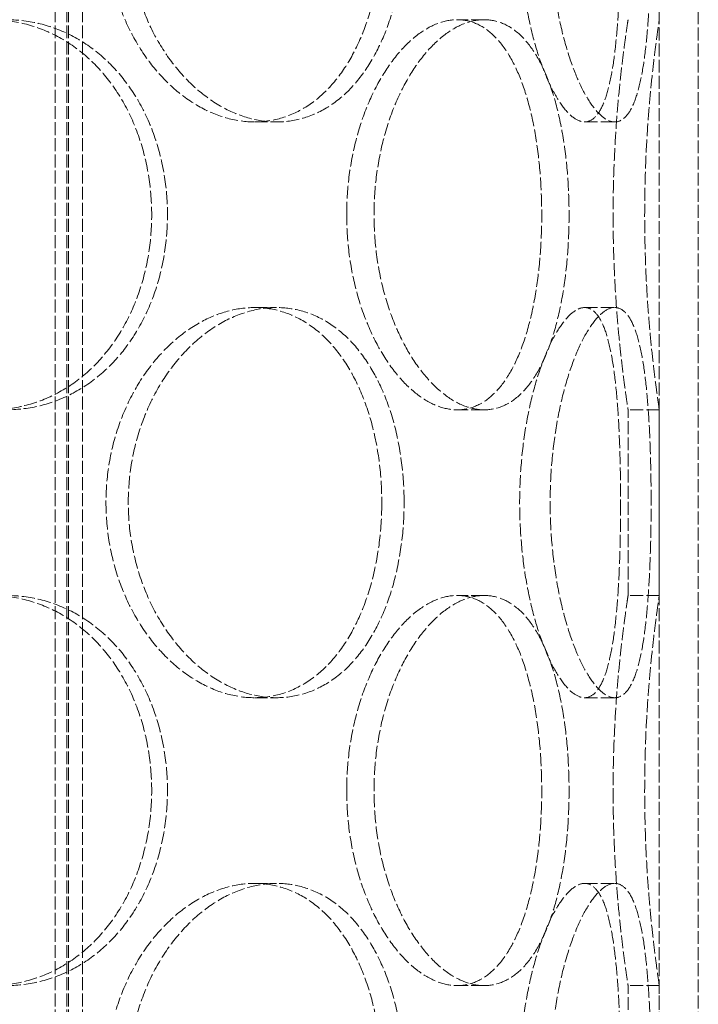
# Model space of a CAD drawing. Units: millimetres. Extents: x -20 to 6921, y -26076 to 3215.
# Drawn here: x 1460 to 1547, y -23254 to -23127 of the extents above; entities that cross this region are included whole.
import ezdxf

# ---------------------------------------------------------------- set-up
doc = ezdxf.new("R2010")
doc.units = ezdxf.units.MM
doc.header["$LTSCALE"] = 10
doc.linetypes.add('DASHED', pattern=[0.2068, 0.1655, -0.0413])
doc.layers.add('Hidden (ISO)', color=1, linetype='DASHED', lineweight=18, true_color=0xff0000)

msp = doc.modelspace()

# ---------------------------------------------------------------- linework, layer by layer
at = {"layer": 'Hidden (ISO)'}
for p, q in [((1542.215, -23566.379), (1542.215, -22966.379)), ((1547.215, -23566.379), (1547.215, -22966.379)), ((1464.775, -23574.379), (1464.775, -22986.379)), ((1466.275, -23574.379), (1466.275, -22986.379)), ((1466.475, -23574.379), (1466.475, -22986.379)), ((1468.275, -23574.379), (1468.275, -22986.379)), ((1519.774, -23127.379), (1516.31, -23127.379)), ((1490.327, -23140.479), (1493.155, -23140.479)), ((1532.644, -23140.479), (1536.507, -23140.479)), ((1490.327, -23164.279), (1493.155, -23164.279)), ((1532.644, -23164.279), (1536.507, -23164.279)), ((1519.774, -23177.379), (1516.31, -23177.379)), ((1542.215, -23177.379), (1538.215, -23177.379)), ((1538.215, -23201.179), (1538.215, -23177.379)), ((1542.215, -23201.179), (1542.215, -23177.379)), ((1519.774, -23201.179), (1516.31, -23201.179)), ((1542.215, -23201.179), (1538.215, -23201.179)), ((1490.327, -23214.279), (1493.155, -23214.279)), ((1532.644, -23214.279), (1536.507, -23214.279)), ((1490.327, -23238.079), (1493.155, -23238.079)), ((1532.644, -23238.079), (1536.507, -23238.079)), ((1519.774, -23251.179), (1516.31, -23251.179)), ((1542.215, -23251.179), (1538.215, -23251.179)), ((1538.215, -23274.979), (1538.215, -23251.179)), ((1542.215, -23274.979), (1542.215, -23251.179))]:
    msp.add_line(p, q, dxfattribs=at)
for points, knots in [([(1506.645, -23115.479), (1506.645, -23113.907), (1506.555, -23112.282), (1506.175, -23109.051), (1505.885, -23107.445), (1505.111, -23104.366), (1504.626, -23102.89), (1503.495, -23100.162), (1502.848, -23098.91), (1501.45, -23096.693), (1500.653, -23095.653), (1498.889, -23093.818), (1497.923, -23093.023), (1495.873, -23091.747), (1494.789, -23091.264), (1492.571, -23090.63), (1491.438, -23090.479), (1489.215, -23090.479), (1488.049, -23090.63), (1485.697, -23091.264), (1484.511, -23091.747), (1482.206, -23093.023), (1481.086, -23093.818), (1478.992, -23095.653), (1478.018, -23096.693), (1476.28, -23098.91), (1475.456, -23100.162), (1473.992, -23102.89), (1473.353, -23104.366), (1472.322, -23107.445), (1471.929, -23109.051), (1471.413, -23112.282), (1471.29, -23113.907), (1471.29, -23117.051), (1471.413, -23118.676), (1471.929, -23121.908), (1472.322, -23123.514), (1473.353, -23126.593), (1473.992, -23128.068), (1475.456, -23130.796), (1476.28, -23132.048), (1478.018, -23134.265), (1478.992, -23135.306), (1481.086, -23137.141), (1482.206, -23137.935), (1484.511, -23139.212), (1485.697, -23139.695), (1488.049, -23140.328), (1489.215, -23140.479), (1491.438, -23140.479), (1492.571, -23140.328), (1494.789, -23139.695), (1495.873, -23139.212), (1497.923, -23137.935), (1498.889, -23137.141), (1500.653, -23135.306), (1501.45, -23134.265), (1502.848, -23132.048), (1503.495, -23130.796), (1504.626, -23128.068), (1505.111, -23126.593), (1505.885, -23123.514), (1506.175, -23121.908), (1506.555, -23118.676), (1506.645, -23117.051), (1506.645, -23115.479)], [0, 0, 0, 0, 0.4716585, 0.4716585, 0.9433169, 0.9433169, 1.4149754, 1.4149754, 1.8866339, 1.8866339, 2.3582835, 2.3582835, 2.829933, 2.829933, 3.3015826, 3.3015826, 3.7732322, 3.7732322, 4.2448818, 4.2448818, 4.7165314, 4.7165314, 5.188181, 5.188181, 5.6598305, 5.6598305, 6.131489, 6.131489, 6.6031475, 6.6031475, 7.074806, 7.074806, 7.5464644, 7.5464644, 8.0181229, 8.0181229, 8.4897814, 8.4897814, 8.9614398, 8.9614398, 9.4330983, 9.4330983, 9.9047479, 9.9047479, 10.3763975, 10.3763975, 10.848047, 10.848047, 11.3196966, 11.3196966, 11.7913462, 11.7913462, 12.2629958, 12.2629958, 12.7346454, 12.7346454, 13.206295, 13.206295, 13.6779534, 13.6779534, 14.1496119, 14.1496119, 14.6212704, 14.6212704, 15.0929288, 15.0929288, 15.0929288, 15.0929288]), ([(1509.506, -23115.479), (1509.506, -23117.051), (1509.416, -23118.676), (1509.034, -23121.907), (1508.743, -23123.513), (1507.966, -23126.592), (1507.479, -23128.068), (1506.344, -23130.796), (1505.694, -23132.048), (1504.293, -23134.265), (1503.493, -23135.306), (1501.726, -23137.141), (1500.757, -23137.935), (1498.705, -23139.212), (1497.619, -23139.695), (1495.4, -23140.329), (1494.267, -23140.479), (1492.044, -23140.479), (1490.878, -23140.329), (1488.528, -23139.695), (1487.343, -23139.212), (1485.041, -23137.935), (1483.923, -23137.141), (1481.832, -23135.306), (1480.861, -23134.265), (1479.127, -23132.048), (1478.305, -23130.796), (1476.845, -23128.068), (1476.208, -23126.592), (1475.18, -23123.513), (1474.788, -23121.907), (1474.274, -23118.676), (1474.151, -23117.051), (1474.151, -23113.907), (1474.274, -23112.282), (1474.788, -23109.051), (1475.18, -23107.445), (1476.208, -23104.366), (1476.845, -23102.891), (1478.305, -23100.162), (1479.127, -23098.91), (1480.861, -23096.693), (1481.832, -23095.652), (1483.923, -23093.817), (1485.041, -23093.023), (1487.343, -23091.747), (1488.528, -23091.264), (1490.878, -23090.63), (1492.044, -23090.479), (1494.267, -23090.479), (1495.4, -23090.63), (1497.619, -23091.264), (1498.705, -23091.747), (1500.757, -23093.023), (1501.726, -23093.817), (1503.493, -23095.652), (1504.293, -23096.693), (1505.694, -23098.91), (1506.344, -23100.162), (1507.479, -23102.891), (1507.966, -23104.366), (1508.743, -23107.445), (1509.034, -23109.051), (1509.416, -23112.282), (1509.506, -23113.907), (1509.506, -23115.479)], [0, 0, 0, 0, 0.4716201, 0.4716201, 0.9432402, 0.9432402, 1.4148603, 1.4148603, 1.8864804, 1.8864804, 2.3580924, 2.3580924, 2.8297045, 2.8297045, 3.3013165, 3.3013165, 3.7729286, 3.7729286, 4.2445406, 4.2445406, 4.7161526, 4.7161526, 5.1877647, 5.1877647, 5.6593767, 5.6593767, 6.1309968, 6.1309968, 6.6026169, 6.6026169, 7.074237, 7.074237, 7.5458571, 7.5458571, 8.0174772, 8.0174772, 8.4890973, 8.4890973, 8.9607174, 8.9607174, 9.4323375, 9.4323375, 9.9039495, 9.9039495, 10.3755616, 10.3755616, 10.8471736, 10.8471736, 11.3187857, 11.3187857, 11.7903977, 11.7903977, 12.2620097, 12.2620097, 12.7336218, 12.7336218, 13.2052338, 13.2052338, 13.6768539, 13.6768539, 14.148474, 14.148474, 14.6200941, 14.6200941, 15.0917142, 15.0917142, 15.0917142, 15.0917142]), ([(1537.257, -23115.479), (1537.257, -23113.907), (1537.241, -23112.282), (1537.17, -23109.051), (1537.115, -23107.445), (1536.96, -23104.366), (1536.86, -23102.89), (1536.612, -23100.162), (1536.464, -23098.91), (1536.123, -23096.693), (1535.919, -23095.653), (1535.439, -23093.818), (1535.162, -23093.023), (1534.539, -23091.747), (1534.193, -23091.264), (1533.449, -23090.63), (1533.051, -23090.479), (1532.237, -23090.479), (1531.794, -23090.63), (1530.865, -23091.264), (1530.38, -23091.747), (1529.409, -23093.023), (1528.922, -23093.818), (1527.99, -23095.653), (1527.546, -23096.693), (1526.739, -23098.91), (1526.349, -23100.162), (1525.648, -23102.89), (1525.336, -23104.366), (1524.83, -23107.445), (1524.635, -23109.051), (1524.378, -23112.282), (1524.316, -23113.907), (1524.316, -23117.051), (1524.378, -23118.676), (1524.635, -23121.908), (1524.83, -23123.514), (1525.336, -23126.593), (1525.648, -23128.068), (1526.349, -23130.796), (1526.739, -23132.048), (1527.546, -23134.265), (1527.99, -23135.306), (1528.922, -23137.141), (1529.409, -23137.935), (1530.38, -23139.212), (1530.865, -23139.695), (1531.794, -23140.328), (1532.237, -23140.479), (1533.051, -23140.479), (1533.449, -23140.328), (1534.193, -23139.695), (1534.539, -23139.212), (1535.162, -23137.935), (1535.439, -23137.141), (1535.919, -23135.306), (1536.123, -23134.265), (1536.464, -23132.048), (1536.612, -23130.796), (1536.86, -23128.068), (1536.96, -23126.593), (1537.115, -23123.514), (1537.17, -23121.908), (1537.241, -23118.676), (1537.257, -23117.051), (1537.257, -23115.479)], [0, 0, 0, 0, 0.4716585, 0.4716585, 0.9433169, 0.9433169, 1.4149754, 1.4149754, 1.8866339, 1.8866339, 2.3582835, 2.3582835, 2.829933, 2.829933, 3.3015826, 3.3015826, 3.7732322, 3.7732322, 4.2448818, 4.2448818, 4.7165314, 4.7165314, 5.188181, 5.188181, 5.6598305, 5.6598305, 6.131489, 6.131489, 6.6031475, 6.6031475, 7.074806, 7.074806, 7.5464644, 7.5464644, 8.0181229, 8.0181229, 8.4897814, 8.4897814, 8.9614398, 8.9614398, 9.4330983, 9.4330983, 9.9047479, 9.9047479, 10.3763975, 10.3763975, 10.848047, 10.848047, 11.3196966, 11.3196966, 11.7913462, 11.7913462, 12.2629958, 12.2629958, 12.7346454, 12.7346454, 13.206295, 13.206295, 13.6779534, 13.6779534, 14.1496119, 14.1496119, 14.6212704, 14.6212704, 15.0929288, 15.0929288, 15.0929288, 15.0929288]), ([(1541.166, -23115.479), (1541.166, -23117.051), (1541.149, -23118.676), (1541.075, -23121.907), (1541.019, -23123.513), (1540.86, -23126.592), (1540.758, -23128.068), (1540.504, -23130.796), (1540.352, -23132.048), (1540.006, -23134.265), (1539.799, -23135.306), (1539.313, -23137.141), (1539.034, -23137.935), (1538.407, -23139.212), (1538.059, -23139.695), (1537.313, -23140.329), (1536.914, -23140.479), (1536.1, -23140.479), (1535.658, -23140.329), (1534.732, -23139.695), (1534.249, -23139.212), (1533.281, -23137.935), (1532.797, -23137.141), (1531.871, -23135.306), (1531.429, -23134.265), (1530.628, -23132.048), (1530.241, -23130.796), (1529.545, -23128.068), (1529.236, -23126.592), (1528.734, -23123.513), (1528.54, -23121.907), (1528.286, -23118.676), (1528.225, -23117.051), (1528.225, -23113.907), (1528.286, -23112.282), (1528.54, -23109.051), (1528.734, -23107.445), (1529.236, -23104.366), (1529.545, -23102.891), (1530.241, -23100.162), (1530.628, -23098.91), (1531.429, -23096.693), (1531.871, -23095.652), (1532.797, -23093.817), (1533.281, -23093.023), (1534.249, -23091.747), (1534.732, -23091.264), (1535.658, -23090.63), (1536.1, -23090.479), (1536.914, -23090.479), (1537.313, -23090.63), (1538.059, -23091.264), (1538.407, -23091.747), (1539.034, -23093.023), (1539.313, -23093.817), (1539.799, -23095.652), (1540.006, -23096.693), (1540.352, -23098.91), (1540.504, -23100.162), (1540.758, -23102.891), (1540.86, -23104.366), (1541.019, -23107.445), (1541.075, -23109.051), (1541.149, -23112.282), (1541.166, -23113.907), (1541.166, -23115.479)], [0, 0, 0, 0, 0.4716201, 0.4716201, 0.9432402, 0.9432402, 1.4148603, 1.4148603, 1.8864804, 1.8864804, 2.3580924, 2.3580924, 2.8297045, 2.8297045, 3.3013165, 3.3013165, 3.7729286, 3.7729286, 4.2445406, 4.2445406, 4.7161526, 4.7161526, 5.1877647, 5.1877647, 5.6593767, 5.6593767, 6.1309968, 6.1309968, 6.6026169, 6.6026169, 7.074237, 7.074237, 7.5458571, 7.5458571, 8.0174772, 8.0174772, 8.4890973, 8.4890973, 8.9607174, 8.9607174, 9.4323375, 9.4323375, 9.9039495, 9.9039495, 10.3755616, 10.3755616, 10.8471736, 10.8471736, 11.3187857, 11.3187857, 11.7903977, 11.7903977, 12.2620097, 12.2620097, 12.7336218, 12.7336218, 13.2052338, 13.2052338, 13.6768539, 13.6768539, 14.148474, 14.148474, 14.6200941, 14.6200941, 15.0917142, 15.0917142, 15.0917142, 15.0917142]), ([(1433.853, -23152.379), (1433.853, -23153.951), (1433.995, -23155.576), (1434.592, -23158.808), (1435.047, -23160.414), (1436.243, -23163.493), (1436.986, -23164.968), (1438.692, -23167.696), (1439.656, -23168.948), (1441.696, -23171.165), (1442.843, -23172.206), (1445.323, -23174.041), (1446.655, -23174.835), (1449.412, -23176.112), (1450.838, -23176.595), (1453.684, -23177.228), (1455.103, -23177.379), (1457.826, -23177.379), (1459.222, -23177.228), (1461.973, -23176.595), (1463.328, -23176.112), (1465.904, -23174.835), (1467.127, -23174.041), (1469.373, -23172.206), (1470.395, -23171.165), (1472.194, -23168.948), (1473.033, -23167.696), (1474.505, -23164.968), (1475.138, -23163.493), (1476.152, -23160.414), (1476.534, -23158.808), (1477.035, -23155.576), (1477.154, -23153.951), (1477.154, -23150.807), (1477.035, -23149.182), (1476.534, -23145.951), (1476.152, -23144.345), (1475.138, -23141.266), (1474.505, -23139.79), (1473.033, -23137.062), (1472.194, -23135.81), (1470.395, -23133.593), (1469.373, -23132.553), (1467.127, -23130.718), (1465.904, -23129.923), (1463.328, -23128.647), (1461.973, -23128.164), (1459.222, -23127.53), (1457.826, -23127.379), (1455.103, -23127.379), (1453.684, -23127.53), (1450.838, -23128.164), (1449.412, -23128.647), (1446.655, -23129.923), (1445.323, -23130.718), (1442.843, -23132.553), (1441.696, -23133.593), (1439.656, -23135.81), (1438.692, -23137.062), (1436.986, -23139.79), (1436.243, -23141.266), (1435.047, -23144.345), (1434.592, -23145.951), (1433.995, -23149.182), (1433.853, -23150.807), (1433.853, -23152.379)], [0, 0, 0, 0, 0.4716585, 0.4716585, 0.9433169, 0.9433169, 1.4149754, 1.4149754, 1.8866339, 1.8866339, 2.3582835, 2.3582835, 2.829933, 2.829933, 3.3015826, 3.3015826, 3.7732322, 3.7732322, 4.2448818, 4.2448818, 4.7165314, 4.7165314, 5.188181, 5.188181, 5.6598305, 5.6598305, 6.131489, 6.131489, 6.6031475, 6.6031475, 7.074806, 7.074806, 7.5464644, 7.5464644, 8.0181229, 8.0181229, 8.4897814, 8.4897814, 8.9614398, 8.9614398, 9.4330983, 9.4330983, 9.9047479, 9.9047479, 10.3763975, 10.3763975, 10.848047, 10.848047, 11.3196966, 11.3196966, 11.7913462, 11.7913462, 12.2629958, 12.2629958, 12.7346454, 12.7346454, 13.206295, 13.206295, 13.6779534, 13.6779534, 14.1496119, 14.1496119, 14.6212704, 14.6212704, 15.0929288, 15.0929288, 15.0929288, 15.0929288]), ([(1458.465, -23127.379), (1459.826, -23127.379), (1461.222, -23127.53), (1463.974, -23128.164), (1465.33, -23128.647), (1467.908, -23129.923), (1469.133, -23130.717), (1471.381, -23132.552), (1472.405, -23133.593), (1474.208, -23135.81), (1475.048, -23137.062), (1476.522, -23139.791), (1477.157, -23141.266), (1478.173, -23144.345), (1478.556, -23145.951), (1479.058, -23149.182), (1479.177, -23150.807), (1479.177, -23153.951), (1479.058, -23155.576), (1478.556, -23158.807), (1478.173, -23160.413), (1477.157, -23163.492), (1476.522, -23164.968), (1475.048, -23167.696), (1474.208, -23168.948), (1472.405, -23171.165), (1471.381, -23172.206), (1469.133, -23174.041), (1467.908, -23174.835), (1465.33, -23176.112), (1463.974, -23176.595), (1461.222, -23177.229), (1459.826, -23177.379), (1458.465, -23177.379)], [3.7729286, 3.7729286, 3.7729286, 3.7729286, 4.2445406, 4.2445406, 4.7161526, 4.7161526, 5.1877647, 5.1877647, 5.6593767, 5.6593767, 6.1309968, 6.1309968, 6.6026169, 6.6026169, 7.074237, 7.074237, 7.5458571, 7.5458571, 8.0174772, 8.0174772, 8.4890973, 8.4890973, 8.9607174, 8.9607174, 9.4323375, 9.4323375, 9.9039495, 9.9039495, 10.3755616, 10.3755616, 10.8471736, 10.8471736, 11.3187857, 11.3187857, 11.3187857, 11.3187857]), ([(1502.145, -23152.379), (1502.145, -23153.951), (1502.241, -23155.576), (1502.641, -23158.808), (1502.945, -23160.414), (1503.741, -23163.493), (1504.233, -23164.968), (1505.354, -23167.696), (1505.982, -23168.948), (1507.3, -23171.165), (1508.034, -23172.206), (1509.6, -23174.041), (1510.432, -23174.835), (1512.128, -23176.112), (1512.993, -23176.595), (1514.691, -23177.228), (1515.524, -23177.379), (1517.096, -23177.379), (1517.888, -23177.228), (1519.422, -23176.595), (1520.162, -23176.112), (1521.545, -23174.835), (1522.189, -23174.041), (1523.351, -23172.206), (1523.869, -23171.165), (1524.769, -23168.948), (1525.181, -23167.696), (1525.895, -23164.968), (1526.197, -23163.493), (1526.678, -23160.414), (1526.856, -23158.808), (1527.09, -23155.576), (1527.145, -23153.951), (1527.145, -23150.807), (1527.09, -23149.182), (1526.856, -23145.951), (1526.678, -23144.345), (1526.197, -23141.266), (1525.895, -23139.79), (1525.181, -23137.062), (1524.769, -23135.81), (1523.869, -23133.593), (1523.351, -23132.553), (1522.189, -23130.718), (1521.545, -23129.923), (1520.162, -23128.647), (1519.422, -23128.164), (1517.888, -23127.53), (1517.096, -23127.379), (1515.524, -23127.379), (1514.691, -23127.53), (1512.993, -23128.164), (1512.128, -23128.647), (1510.432, -23129.923), (1509.6, -23130.718), (1508.034, -23132.553), (1507.3, -23133.593), (1505.982, -23135.81), (1505.354, -23137.062), (1504.233, -23139.79), (1503.741, -23141.266), (1502.945, -23144.345), (1502.641, -23145.951), (1502.241, -23149.182), (1502.145, -23150.807), (1502.145, -23152.379)], [0, 0, 0, 0, 0.4716585, 0.4716585, 0.9433169, 0.9433169, 1.4149754, 1.4149754, 1.8866339, 1.8866339, 2.3582835, 2.3582835, 2.829933, 2.829933, 3.3015826, 3.3015826, 3.7732322, 3.7732322, 4.2448818, 4.2448818, 4.7165314, 4.7165314, 5.188181, 5.188181, 5.6598305, 5.6598305, 6.131489, 6.131489, 6.6031475, 6.6031475, 7.074806, 7.074806, 7.5464644, 7.5464644, 8.0181229, 8.0181229, 8.4897814, 8.4897814, 8.9614398, 8.9614398, 9.4330983, 9.4330983, 9.9047479, 9.9047479, 10.3763975, 10.3763975, 10.848047, 10.848047, 11.3196966, 11.3196966, 11.7913462, 11.7913462, 12.2629958, 12.2629958, 12.7346454, 12.7346454, 13.206295, 13.206295, 13.6779534, 13.6779534, 14.1496119, 14.1496119, 14.6212704, 14.6212704, 15.0929288, 15.0929288, 15.0929288, 15.0929288]), ([(1519.774, -23177.379), (1518.988, -23177.379), (1518.156, -23177.229), (1516.46, -23176.595), (1515.596, -23176.112), (1513.904, -23174.835), (1513.074, -23174.041), (1511.513, -23172.206), (1510.781, -23171.165), (1509.469, -23168.948), (1508.843, -23167.696), (1507.727, -23164.968), (1507.238, -23163.492), (1506.445, -23160.413), (1506.143, -23158.807), (1505.744, -23155.576), (1505.649, -23153.951), (1505.649, -23152.379), (1505.649, -23150.807), (1505.744, -23149.182), (1506.143, -23145.951), (1506.445, -23144.345), (1507.238, -23141.266), (1507.727, -23139.791), (1508.843, -23137.062), (1509.469, -23135.81), (1510.781, -23133.593), (1511.513, -23132.552), (1513.074, -23130.717), (1513.904, -23129.923), (1515.596, -23128.647), (1516.46, -23128.164), (1518.156, -23127.53), (1518.988, -23127.379), (1519.774, -23127.379)], [11.3187857, 11.3187857, 11.3187857, 11.3187857, 11.7903977, 11.7903977, 12.2620097, 12.2620097, 12.7336218, 12.7336218, 13.2052338, 13.2052338, 13.6768539, 13.6768539, 14.148474, 14.148474, 14.6200941, 14.6200941, 15.0917142, 15.0917142, 15.0917142, 15.5633343, 15.5633343, 16.0349544, 16.0349544, 16.5065745, 16.5065745, 16.9781946, 16.9781946, 17.4498067, 17.4498067, 17.9214187, 17.9214187, 18.3930307, 18.3930307, 18.8646428, 18.8646428, 18.8646428, 18.8646428]), ([(1519.774, -23127.379), (1520.56, -23127.379), (1521.353, -23127.53), (1522.888, -23128.164), (1523.63, -23128.647), (1525.017, -23129.923), (1525.663, -23130.717), (1526.829, -23132.552), (1527.35, -23133.593), (1528.255, -23135.81), (1528.67, -23137.062), (1529.389, -23139.791), (1529.694, -23141.266), (1530.178, -23144.345), (1530.358, -23145.951), (1530.594, -23149.182), (1530.649, -23150.807), (1530.649, -23153.951), (1530.594, -23155.576), (1530.358, -23158.807), (1530.178, -23160.413), (1529.694, -23163.492), (1529.389, -23164.968), (1528.67, -23167.696), (1528.255, -23168.948), (1527.35, -23171.165), (1526.829, -23172.206), (1525.663, -23174.041), (1525.017, -23174.835), (1523.63, -23176.112), (1522.888, -23176.595), (1521.353, -23177.229), (1520.56, -23177.379), (1519.774, -23177.379)], [3.7729286, 3.7729286, 3.7729286, 3.7729286, 4.2445406, 4.2445406, 4.7161526, 4.7161526, 5.1877647, 5.1877647, 5.6593767, 5.6593767, 6.1309968, 6.1309968, 6.6026169, 6.6026169, 7.074237, 7.074237, 7.5458571, 7.5458571, 8.0174772, 8.0174772, 8.4890973, 8.4890973, 8.9607174, 8.9607174, 9.4323375, 9.4323375, 9.9039495, 9.9039495, 10.3755616, 10.3755616, 10.8471736, 10.8471736, 11.3187857, 11.3187857, 11.3187857, 11.3187857]), ([(1538.215, -23127.379), (1538.215, -23127.379), (1538.191, -23127.53), (1538.096, -23128.164), (1538.025, -23128.647), (1537.844, -23129.923), (1537.735, -23130.718), (1537.501, -23132.553), (1537.377, -23133.593), (1537.136, -23135.81), (1537.011, -23137.062), (1536.776, -23139.79), (1536.667, -23141.266), (1536.484, -23144.345), (1536.412, -23145.951), (1536.316, -23149.182), (1536.292, -23150.807), (1536.292, -23152.379)], [11.3196966, 11.3196966, 11.3196966, 11.3196966, 11.7913462, 11.7913462, 12.2629958, 12.2629958, 12.7346454, 12.7346454, 13.206295, 13.206295, 13.6779534, 13.6779534, 14.1496119, 14.1496119, 14.6212704, 14.6212704, 15.0929288, 15.0929288, 15.0929288, 15.0929288]), ([(1542.215, -23177.379), (1542.215, -23177.379), (1542.192, -23177.229), (1542.099, -23176.595), (1542.029, -23176.112), (1541.853, -23174.835), (1541.747, -23174.041), (1541.519, -23172.206), (1541.397, -23171.165), (1541.162, -23168.948), (1541.04, -23167.696), (1540.811, -23164.968), (1540.704, -23163.492), (1540.526, -23160.413), (1540.455, -23158.807), (1540.362, -23155.576), (1540.339, -23153.951), (1540.339, -23152.379), (1540.339, -23150.807), (1540.362, -23149.182), (1540.455, -23145.951), (1540.526, -23144.345), (1540.704, -23141.266), (1540.811, -23139.791), (1541.04, -23137.062), (1541.162, -23135.81), (1541.397, -23133.593), (1541.519, -23132.552), (1541.747, -23130.717), (1541.853, -23129.923), (1542.029, -23128.647), (1542.099, -23128.164), (1542.192, -23127.53), (1542.215, -23127.379), (1542.215, -23127.379)], [11.3187857, 11.3187857, 11.3187857, 11.3187857, 11.7903977, 11.7903977, 12.2620097, 12.2620097, 12.7336218, 12.7336218, 13.2052338, 13.2052338, 13.6768539, 13.6768539, 14.148474, 14.148474, 14.6200941, 14.6200941, 15.0917142, 15.0917142, 15.0917142, 15.5633343, 15.5633343, 16.0349544, 16.0349544, 16.5065745, 16.5065745, 16.9781946, 16.9781946, 17.4498067, 17.4498067, 17.9214187, 17.9214187, 18.3930307, 18.3930307, 18.8646428, 18.8646428, 18.8646428, 18.8646428]), ([(1536.292, -23152.379), (1536.292, -23153.951), (1536.316, -23155.576), (1536.412, -23158.808), (1536.484, -23160.414), (1536.667, -23163.493), (1536.776, -23164.968), (1537.011, -23167.696), (1537.136, -23168.948), (1537.377, -23171.165), (1537.501, -23172.206), (1537.735, -23174.041), (1537.844, -23174.835), (1538.025, -23176.112), (1538.096, -23176.595), (1538.191, -23177.228), (1538.215, -23177.379), (1538.215, -23177.379)], [0, 0, 0, 0, 0.4716585, 0.4716585, 0.9433169, 0.9433169, 1.4149754, 1.4149754, 1.8866339, 1.8866339, 2.3582835, 2.3582835, 2.829933, 2.829933, 3.3015826, 3.3015826, 3.7732322, 3.7732322, 3.7732322, 3.7732322]), ([(1506.645, -23189.279), (1506.645, -23187.707), (1506.555, -23186.082), (1506.175, -23182.851), (1505.885, -23181.245), (1505.111, -23178.166), (1504.626, -23176.69), (1503.495, -23173.962), (1502.848, -23172.71), (1501.45, -23170.493), (1500.653, -23169.453), (1498.889, -23167.618), (1497.923, -23166.823), (1495.873, -23165.547), (1494.789, -23165.064), (1492.571, -23164.43), (1491.438, -23164.279), (1489.215, -23164.279), (1488.049, -23164.43), (1485.697, -23165.064), (1484.511, -23165.547), (1482.206, -23166.823), (1481.086, -23167.618), (1478.992, -23169.453), (1478.018, -23170.493), (1476.28, -23172.71), (1475.456, -23173.962), (1473.992, -23176.69), (1473.353, -23178.166), (1472.322, -23181.245), (1471.929, -23182.851), (1471.413, -23186.082), (1471.29, -23187.707), (1471.29, -23190.851), (1471.413, -23192.476), (1471.929, -23195.708), (1472.322, -23197.314), (1473.353, -23200.393), (1473.992, -23201.868), (1475.456, -23204.596), (1476.28, -23205.848), (1478.018, -23208.065), (1478.992, -23209.106), (1481.086, -23210.941), (1482.206, -23211.735), (1484.511, -23213.012), (1485.697, -23213.495), (1488.049, -23214.128), (1489.215, -23214.279), (1491.438, -23214.279), (1492.571, -23214.128), (1494.789, -23213.495), (1495.873, -23213.012), (1497.923, -23211.735), (1498.889, -23210.941), (1500.653, -23209.106), (1501.45, -23208.065), (1502.848, -23205.848), (1503.495, -23204.596), (1504.626, -23201.868), (1505.111, -23200.393), (1505.885, -23197.314), (1506.175, -23195.708), (1506.555, -23192.476), (1506.645, -23190.851), (1506.645, -23189.279)], [0, 0, 0, 0, 0.4716585, 0.4716585, 0.9433169, 0.9433169, 1.4149754, 1.4149754, 1.8866339, 1.8866339, 2.3582835, 2.3582835, 2.829933, 2.829933, 3.3015826, 3.3015826, 3.7732322, 3.7732322, 4.2448818, 4.2448818, 4.7165314, 4.7165314, 5.188181, 5.188181, 5.6598305, 5.6598305, 6.131489, 6.131489, 6.6031475, 6.6031475, 7.074806, 7.074806, 7.5464644, 7.5464644, 8.0181229, 8.0181229, 8.4897814, 8.4897814, 8.9614398, 8.9614398, 9.4330983, 9.4330983, 9.9047479, 9.9047479, 10.3763975, 10.3763975, 10.848047, 10.848047, 11.3196966, 11.3196966, 11.7913462, 11.7913462, 12.2629958, 12.2629958, 12.7346454, 12.7346454, 13.206295, 13.206295, 13.6779534, 13.6779534, 14.1496119, 14.1496119, 14.6212704, 14.6212704, 15.0929288, 15.0929288, 15.0929288, 15.0929288]), ([(1509.506, -23189.279), (1509.506, -23190.851), (1509.416, -23192.476), (1509.034, -23195.707), (1508.743, -23197.313), (1507.966, -23200.392), (1507.479, -23201.868), (1506.344, -23204.596), (1505.694, -23205.848), (1504.293, -23208.065), (1503.493, -23209.106), (1501.726, -23210.941), (1500.757, -23211.735), (1498.705, -23213.012), (1497.619, -23213.495), (1495.4, -23214.129), (1494.267, -23214.279), (1492.044, -23214.279), (1490.878, -23214.129), (1488.528, -23213.495), (1487.343, -23213.012), (1485.041, -23211.735), (1483.923, -23210.941), (1481.832, -23209.106), (1480.861, -23208.065), (1479.127, -23205.848), (1478.305, -23204.596), (1476.845, -23201.868), (1476.208, -23200.392), (1475.18, -23197.313), (1474.788, -23195.707), (1474.274, -23192.476), (1474.151, -23190.851), (1474.151, -23187.707), (1474.274, -23186.082), (1474.788, -23182.851), (1475.18, -23181.245), (1476.208, -23178.166), (1476.845, -23176.691), (1478.305, -23173.962), (1479.127, -23172.71), (1480.861, -23170.493), (1481.832, -23169.452), (1483.923, -23167.617), (1485.041, -23166.823), (1487.343, -23165.547), (1488.528, -23165.064), (1490.878, -23164.43), (1492.044, -23164.279), (1494.267, -23164.279), (1495.4, -23164.43), (1497.619, -23165.064), (1498.705, -23165.547), (1500.757, -23166.823), (1501.726, -23167.617), (1503.493, -23169.452), (1504.293, -23170.493), (1505.694, -23172.71), (1506.344, -23173.962), (1507.479, -23176.691), (1507.966, -23178.166), (1508.743, -23181.245), (1509.034, -23182.851), (1509.416, -23186.082), (1509.506, -23187.707), (1509.506, -23189.279)], [0, 0, 0, 0, 0.4716201, 0.4716201, 0.9432402, 0.9432402, 1.4148603, 1.4148603, 1.8864804, 1.8864804, 2.3580924, 2.3580924, 2.8297045, 2.8297045, 3.3013165, 3.3013165, 3.7729286, 3.7729286, 4.2445406, 4.2445406, 4.7161526, 4.7161526, 5.1877647, 5.1877647, 5.6593767, 5.6593767, 6.1309968, 6.1309968, 6.6026169, 6.6026169, 7.074237, 7.074237, 7.5458571, 7.5458571, 8.0174772, 8.0174772, 8.4890973, 8.4890973, 8.9607174, 8.9607174, 9.4323375, 9.4323375, 9.9039495, 9.9039495, 10.3755616, 10.3755616, 10.8471736, 10.8471736, 11.3187857, 11.3187857, 11.7903977, 11.7903977, 12.2620097, 12.2620097, 12.7336218, 12.7336218, 13.2052338, 13.2052338, 13.6768539, 13.6768539, 14.148474, 14.148474, 14.6200941, 14.6200941, 15.0917142, 15.0917142, 15.0917142, 15.0917142]), ([(1537.257, -23189.279), (1537.257, -23187.707), (1537.241, -23186.082), (1537.17, -23182.851), (1537.115, -23181.245), (1536.96, -23178.166), (1536.86, -23176.69), (1536.612, -23173.962), (1536.464, -23172.71), (1536.123, -23170.493), (1535.919, -23169.453), (1535.439, -23167.618), (1535.162, -23166.823), (1534.539, -23165.547), (1534.193, -23165.064), (1533.449, -23164.43), (1533.051, -23164.279), (1532.237, -23164.279), (1531.794, -23164.43), (1530.865, -23165.064), (1530.38, -23165.547), (1529.409, -23166.823), (1528.922, -23167.618), (1527.99, -23169.453), (1527.546, -23170.493), (1526.739, -23172.71), (1526.349, -23173.962), (1525.648, -23176.69), (1525.336, -23178.166), (1524.83, -23181.245), (1524.635, -23182.851), (1524.378, -23186.082), (1524.316, -23187.707), (1524.316, -23190.851), (1524.378, -23192.476), (1524.635, -23195.708), (1524.83, -23197.314), (1525.336, -23200.393), (1525.648, -23201.868), (1526.349, -23204.596), (1526.739, -23205.848), (1527.546, -23208.065), (1527.99, -23209.106), (1528.922, -23210.941), (1529.409, -23211.735), (1530.38, -23213.012), (1530.865, -23213.495), (1531.794, -23214.128), (1532.237, -23214.279), (1533.051, -23214.279), (1533.449, -23214.128), (1534.193, -23213.495), (1534.539, -23213.012), (1535.162, -23211.735), (1535.439, -23210.941), (1535.919, -23209.106), (1536.123, -23208.065), (1536.464, -23205.848), (1536.612, -23204.596), (1536.86, -23201.868), (1536.96, -23200.393), (1537.115, -23197.314), (1537.17, -23195.708), (1537.241, -23192.476), (1537.257, -23190.851), (1537.257, -23189.279)], [0, 0, 0, 0, 0.4716585, 0.4716585, 0.9433169, 0.9433169, 1.4149754, 1.4149754, 1.8866339, 1.8866339, 2.3582835, 2.3582835, 2.829933, 2.829933, 3.3015826, 3.3015826, 3.7732322, 3.7732322, 4.2448818, 4.2448818, 4.7165314, 4.7165314, 5.188181, 5.188181, 5.6598305, 5.6598305, 6.131489, 6.131489, 6.6031475, 6.6031475, 7.074806, 7.074806, 7.5464644, 7.5464644, 8.0181229, 8.0181229, 8.4897814, 8.4897814, 8.9614398, 8.9614398, 9.4330983, 9.4330983, 9.9047479, 9.9047479, 10.3763975, 10.3763975, 10.848047, 10.848047, 11.3196966, 11.3196966, 11.7913462, 11.7913462, 12.2629958, 12.2629958, 12.7346454, 12.7346454, 13.206295, 13.206295, 13.6779534, 13.6779534, 14.1496119, 14.1496119, 14.6212704, 14.6212704, 15.0929288, 15.0929288, 15.0929288, 15.0929288]), ([(1541.166, -23189.279), (1541.166, -23190.851), (1541.149, -23192.476), (1541.075, -23195.707), (1541.019, -23197.313), (1540.86, -23200.392), (1540.758, -23201.868), (1540.504, -23204.596), (1540.352, -23205.848), (1540.006, -23208.065), (1539.799, -23209.106), (1539.313, -23210.941), (1539.034, -23211.735), (1538.407, -23213.012), (1538.059, -23213.495), (1537.313, -23214.129), (1536.914, -23214.279), (1536.1, -23214.279), (1535.658, -23214.129), (1534.732, -23213.495), (1534.249, -23213.012), (1533.281, -23211.735), (1532.797, -23210.941), (1531.871, -23209.106), (1531.429, -23208.065), (1530.628, -23205.848), (1530.241, -23204.596), (1529.545, -23201.868), (1529.236, -23200.392), (1528.734, -23197.313), (1528.54, -23195.707), (1528.286, -23192.476), (1528.225, -23190.851), (1528.225, -23187.707), (1528.286, -23186.082), (1528.54, -23182.851), (1528.734, -23181.245), (1529.236, -23178.166), (1529.545, -23176.691), (1530.241, -23173.962), (1530.628, -23172.71), (1531.429, -23170.493), (1531.871, -23169.452), (1532.797, -23167.617), (1533.281, -23166.823), (1534.249, -23165.547), (1534.732, -23165.064), (1535.658, -23164.43), (1536.1, -23164.279), (1536.914, -23164.279), (1537.313, -23164.43), (1538.059, -23165.064), (1538.407, -23165.547), (1539.034, -23166.823), (1539.313, -23167.617), (1539.799, -23169.452), (1540.006, -23170.493), (1540.352, -23172.71), (1540.504, -23173.962), (1540.758, -23176.691), (1540.86, -23178.166), (1541.019, -23181.245), (1541.075, -23182.851), (1541.149, -23186.082), (1541.166, -23187.707), (1541.166, -23189.279)], [0, 0, 0, 0, 0.4716201, 0.4716201, 0.9432402, 0.9432402, 1.4148603, 1.4148603, 1.8864804, 1.8864804, 2.3580924, 2.3580924, 2.8297045, 2.8297045, 3.3013165, 3.3013165, 3.7729286, 3.7729286, 4.2445406, 4.2445406, 4.7161526, 4.7161526, 5.1877647, 5.1877647, 5.6593767, 5.6593767, 6.1309968, 6.1309968, 6.6026169, 6.6026169, 7.074237, 7.074237, 7.5458571, 7.5458571, 8.0174772, 8.0174772, 8.4890973, 8.4890973, 8.9607174, 8.9607174, 9.4323375, 9.4323375, 9.9039495, 9.9039495, 10.3755616, 10.3755616, 10.8471736, 10.8471736, 11.3187857, 11.3187857, 11.7903977, 11.7903977, 12.2620097, 12.2620097, 12.7336218, 12.7336218, 13.2052338, 13.2052338, 13.6768539, 13.6768539, 14.148474, 14.148474, 14.6200941, 14.6200941, 15.0917142, 15.0917142, 15.0917142, 15.0917142]), ([(1433.853, -23226.179), (1433.853, -23227.751), (1433.995, -23229.376), (1434.592, -23232.608), (1435.047, -23234.214), (1436.243, -23237.293), (1436.986, -23238.768), (1438.692, -23241.496), (1439.656, -23242.748), (1441.696, -23244.965), (1442.843, -23246.006), (1445.323, -23247.841), (1446.655, -23248.635), (1449.412, -23249.912), (1450.838, -23250.395), (1453.684, -23251.028), (1455.103, -23251.179), (1457.826, -23251.179), (1459.222, -23251.028), (1461.973, -23250.395), (1463.328, -23249.912), (1465.904, -23248.635), (1467.127, -23247.841), (1469.373, -23246.006), (1470.395, -23244.965), (1472.194, -23242.748), (1473.033, -23241.496), (1474.505, -23238.768), (1475.138, -23237.293), (1476.152, -23234.214), (1476.534, -23232.608), (1477.035, -23229.376), (1477.154, -23227.751), (1477.154, -23224.607), (1477.035, -23222.982), (1476.534, -23219.751), (1476.152, -23218.145), (1475.138, -23215.066), (1474.505, -23213.59), (1473.033, -23210.862), (1472.194, -23209.61), (1470.395, -23207.393), (1469.373, -23206.353), (1467.127, -23204.518), (1465.904, -23203.723), (1463.328, -23202.447), (1461.973, -23201.964), (1459.222, -23201.33), (1457.826, -23201.179), (1455.103, -23201.179), (1453.684, -23201.33), (1450.838, -23201.964), (1449.412, -23202.447), (1446.655, -23203.723), (1445.323, -23204.518), (1442.843, -23206.353), (1441.696, -23207.393), (1439.656, -23209.61), (1438.692, -23210.862), (1436.986, -23213.59), (1436.243, -23215.066), (1435.047, -23218.145), (1434.592, -23219.751), (1433.995, -23222.982), (1433.853, -23224.607), (1433.853, -23226.179)], [0, 0, 0, 0, 0.4716585, 0.4716585, 0.9433169, 0.9433169, 1.4149754, 1.4149754, 1.8866339, 1.8866339, 2.3582835, 2.3582835, 2.829933, 2.829933, 3.3015826, 3.3015826, 3.7732322, 3.7732322, 4.2448818, 4.2448818, 4.7165314, 4.7165314, 5.188181, 5.188181, 5.6598305, 5.6598305, 6.131489, 6.131489, 6.6031475, 6.6031475, 7.074806, 7.074806, 7.5464644, 7.5464644, 8.0181229, 8.0181229, 8.4897814, 8.4897814, 8.9614398, 8.9614398, 9.4330983, 9.4330983, 9.9047479, 9.9047479, 10.3763975, 10.3763975, 10.848047, 10.848047, 11.3196966, 11.3196966, 11.7913462, 11.7913462, 12.2629958, 12.2629958, 12.7346454, 12.7346454, 13.206295, 13.206295, 13.6779534, 13.6779534, 14.1496119, 14.1496119, 14.6212704, 14.6212704, 15.0929288, 15.0929288, 15.0929288, 15.0929288]), ([(1458.465, -23201.179), (1459.826, -23201.179), (1461.222, -23201.33), (1463.974, -23201.964), (1465.33, -23202.447), (1467.908, -23203.723), (1469.133, -23204.517), (1471.381, -23206.352), (1472.405, -23207.393), (1474.208, -23209.61), (1475.048, -23210.862), (1476.522, -23213.591), (1477.157, -23215.066), (1478.173, -23218.145), (1478.556, -23219.751), (1479.058, -23222.982), (1479.177, -23224.607), (1479.177, -23227.751), (1479.058, -23229.376), (1478.556, -23232.607), (1478.173, -23234.213), (1477.157, -23237.292), (1476.522, -23238.768), (1475.048, -23241.496), (1474.208, -23242.748), (1472.405, -23244.965), (1471.381, -23246.006), (1469.133, -23247.841), (1467.908, -23248.635), (1465.33, -23249.912), (1463.974, -23250.395), (1461.222, -23251.029), (1459.826, -23251.179), (1458.465, -23251.179)], [3.7729286, 3.7729286, 3.7729286, 3.7729286, 4.2445406, 4.2445406, 4.7161526, 4.7161526, 5.1877647, 5.1877647, 5.6593767, 5.6593767, 6.1309968, 6.1309968, 6.6026169, 6.6026169, 7.074237, 7.074237, 7.5458571, 7.5458571, 8.0174772, 8.0174772, 8.4890973, 8.4890973, 8.9607174, 8.9607174, 9.4323375, 9.4323375, 9.9039495, 9.9039495, 10.3755616, 10.3755616, 10.8471736, 10.8471736, 11.3187857, 11.3187857, 11.3187857, 11.3187857]), ([(1502.145, -23226.179), (1502.145, -23227.751), (1502.241, -23229.376), (1502.641, -23232.608), (1502.945, -23234.214), (1503.741, -23237.293), (1504.233, -23238.768), (1505.354, -23241.496), (1505.982, -23242.748), (1507.3, -23244.965), (1508.034, -23246.006), (1509.6, -23247.841), (1510.432, -23248.635), (1512.128, -23249.912), (1512.993, -23250.395), (1514.691, -23251.028), (1515.524, -23251.179), (1517.096, -23251.179), (1517.888, -23251.028), (1519.422, -23250.395), (1520.162, -23249.912), (1521.545, -23248.635), (1522.189, -23247.841), (1523.351, -23246.006), (1523.869, -23244.965), (1524.769, -23242.748), (1525.181, -23241.496), (1525.895, -23238.768), (1526.197, -23237.293), (1526.678, -23234.214), (1526.856, -23232.608), (1527.09, -23229.376), (1527.145, -23227.751), (1527.145, -23224.607), (1527.09, -23222.982), (1526.856, -23219.751), (1526.678, -23218.145), (1526.197, -23215.066), (1525.895, -23213.59), (1525.181, -23210.862), (1524.769, -23209.61), (1523.869, -23207.393), (1523.351, -23206.353), (1522.189, -23204.518), (1521.545, -23203.723), (1520.162, -23202.447), (1519.422, -23201.964), (1517.888, -23201.33), (1517.096, -23201.179), (1515.524, -23201.179), (1514.691, -23201.33), (1512.993, -23201.964), (1512.128, -23202.447), (1510.432, -23203.723), (1509.6, -23204.518), (1508.034, -23206.353), (1507.3, -23207.393), (1505.982, -23209.61), (1505.354, -23210.862), (1504.233, -23213.59), (1503.741, -23215.066), (1502.945, -23218.145), (1502.641, -23219.751), (1502.241, -23222.982), (1502.145, -23224.607), (1502.145, -23226.179)], [0, 0, 0, 0, 0.4716585, 0.4716585, 0.9433169, 0.9433169, 1.4149754, 1.4149754, 1.8866339, 1.8866339, 2.3582835, 2.3582835, 2.829933, 2.829933, 3.3015826, 3.3015826, 3.7732322, 3.7732322, 4.2448818, 4.2448818, 4.7165314, 4.7165314, 5.188181, 5.188181, 5.6598305, 5.6598305, 6.131489, 6.131489, 6.6031475, 6.6031475, 7.074806, 7.074806, 7.5464644, 7.5464644, 8.0181229, 8.0181229, 8.4897814, 8.4897814, 8.9614398, 8.9614398, 9.4330983, 9.4330983, 9.9047479, 9.9047479, 10.3763975, 10.3763975, 10.848047, 10.848047, 11.3196966, 11.3196966, 11.7913462, 11.7913462, 12.2629958, 12.2629958, 12.7346454, 12.7346454, 13.206295, 13.206295, 13.6779534, 13.6779534, 14.1496119, 14.1496119, 14.6212704, 14.6212704, 15.0929288, 15.0929288, 15.0929288, 15.0929288]), ([(1519.774, -23251.179), (1518.988, -23251.179), (1518.156, -23251.029), (1516.46, -23250.395), (1515.596, -23249.912), (1513.904, -23248.635), (1513.074, -23247.841), (1511.513, -23246.006), (1510.781, -23244.965), (1509.469, -23242.748), (1508.843, -23241.496), (1507.727, -23238.768), (1507.238, -23237.292), (1506.445, -23234.213), (1506.143, -23232.607), (1505.744, -23229.376), (1505.649, -23227.751), (1505.649, -23226.179), (1505.649, -23224.607), (1505.744, -23222.982), (1506.143, -23219.751), (1506.445, -23218.145), (1507.238, -23215.066), (1507.727, -23213.591), (1508.843, -23210.862), (1509.469, -23209.61), (1510.781, -23207.393), (1511.513, -23206.352), (1513.074, -23204.517), (1513.904, -23203.723), (1515.596, -23202.447), (1516.46, -23201.964), (1518.156, -23201.33), (1518.988, -23201.179), (1519.774, -23201.179)], [11.3187857, 11.3187857, 11.3187857, 11.3187857, 11.7903977, 11.7903977, 12.2620097, 12.2620097, 12.7336218, 12.7336218, 13.2052338, 13.2052338, 13.6768539, 13.6768539, 14.148474, 14.148474, 14.6200941, 14.6200941, 15.0917142, 15.0917142, 15.0917142, 15.5633343, 15.5633343, 16.0349544, 16.0349544, 16.5065745, 16.5065745, 16.9781946, 16.9781946, 17.4498067, 17.4498067, 17.9214187, 17.9214187, 18.3930307, 18.3930307, 18.8646428, 18.8646428, 18.8646428, 18.8646428]), ([(1519.774, -23201.179), (1520.56, -23201.179), (1521.353, -23201.33), (1522.888, -23201.964), (1523.63, -23202.447), (1525.017, -23203.723), (1525.663, -23204.517), (1526.829, -23206.352), (1527.35, -23207.393), (1528.255, -23209.61), (1528.67, -23210.862), (1529.389, -23213.591), (1529.694, -23215.066), (1530.178, -23218.145), (1530.358, -23219.751), (1530.594, -23222.982), (1530.649, -23224.607), (1530.649, -23227.751), (1530.594, -23229.376), (1530.358, -23232.607), (1530.178, -23234.213), (1529.694, -23237.292), (1529.389, -23238.768), (1528.67, -23241.496), (1528.255, -23242.748), (1527.35, -23244.965), (1526.829, -23246.006), (1525.663, -23247.841), (1525.017, -23248.635), (1523.63, -23249.912), (1522.888, -23250.395), (1521.353, -23251.029), (1520.56, -23251.179), (1519.774, -23251.179)], [3.7729286, 3.7729286, 3.7729286, 3.7729286, 4.2445406, 4.2445406, 4.7161526, 4.7161526, 5.1877647, 5.1877647, 5.6593767, 5.6593767, 6.1309968, 6.1309968, 6.6026169, 6.6026169, 7.074237, 7.074237, 7.5458571, 7.5458571, 8.0174772, 8.0174772, 8.4890973, 8.4890973, 8.9607174, 8.9607174, 9.4323375, 9.4323375, 9.9039495, 9.9039495, 10.3755616, 10.3755616, 10.8471736, 10.8471736, 11.3187857, 11.3187857, 11.3187857, 11.3187857]), ([(1538.215, -23201.179), (1538.215, -23201.179), (1538.191, -23201.33), (1538.096, -23201.964), (1538.025, -23202.447), (1537.844, -23203.723), (1537.735, -23204.518), (1537.501, -23206.353), (1537.377, -23207.393), (1537.136, -23209.61), (1537.011, -23210.862), (1536.776, -23213.59), (1536.667, -23215.066), (1536.484, -23218.145), (1536.412, -23219.751), (1536.316, -23222.982), (1536.292, -23224.607), (1536.292, -23226.179)], [11.3196966, 11.3196966, 11.3196966, 11.3196966, 11.7913462, 11.7913462, 12.2629958, 12.2629958, 12.7346454, 12.7346454, 13.206295, 13.206295, 13.6779534, 13.6779534, 14.1496119, 14.1496119, 14.6212704, 14.6212704, 15.0929288, 15.0929288, 15.0929288, 15.0929288]), ([(1542.215, -23251.179), (1542.215, -23251.179), (1542.192, -23251.029), (1542.099, -23250.395), (1542.029, -23249.912), (1541.853, -23248.635), (1541.747, -23247.841), (1541.519, -23246.006), (1541.397, -23244.965), (1541.162, -23242.748), (1541.04, -23241.496), (1540.811, -23238.768), (1540.704, -23237.292), (1540.526, -23234.213), (1540.455, -23232.607), (1540.362, -23229.376), (1540.339, -23227.751), (1540.339, -23226.179), (1540.339, -23224.607), (1540.362, -23222.982), (1540.455, -23219.751), (1540.526, -23218.145), (1540.704, -23215.066), (1540.811, -23213.591), (1541.04, -23210.862), (1541.162, -23209.61), (1541.397, -23207.393), (1541.519, -23206.352), (1541.747, -23204.517), (1541.853, -23203.723), (1542.029, -23202.447), (1542.099, -23201.964), (1542.192, -23201.33), (1542.215, -23201.179), (1542.215, -23201.179)], [11.3187857, 11.3187857, 11.3187857, 11.3187857, 11.7903977, 11.7903977, 12.2620097, 12.2620097, 12.7336218, 12.7336218, 13.2052338, 13.2052338, 13.6768539, 13.6768539, 14.148474, 14.148474, 14.6200941, 14.6200941, 15.0917142, 15.0917142, 15.0917142, 15.5633343, 15.5633343, 16.0349544, 16.0349544, 16.5065745, 16.5065745, 16.9781946, 16.9781946, 17.4498067, 17.4498067, 17.9214187, 17.9214187, 18.3930307, 18.3930307, 18.8646428, 18.8646428, 18.8646428, 18.8646428]), ([(1536.292, -23226.179), (1536.292, -23227.751), (1536.316, -23229.376), (1536.412, -23232.608), (1536.484, -23234.214), (1536.667, -23237.293), (1536.776, -23238.768), (1537.011, -23241.496), (1537.136, -23242.748), (1537.377, -23244.965), (1537.501, -23246.006), (1537.735, -23247.841), (1537.844, -23248.635), (1538.025, -23249.912), (1538.096, -23250.395), (1538.191, -23251.028), (1538.215, -23251.179), (1538.215, -23251.179)], [0, 0, 0, 0, 0.4716585, 0.4716585, 0.9433169, 0.9433169, 1.4149754, 1.4149754, 1.8866339, 1.8866339, 2.3582835, 2.3582835, 2.829933, 2.829933, 3.3015826, 3.3015826, 3.7732322, 3.7732322, 3.7732322, 3.7732322]), ([(1506.645, -23263.079), (1506.645, -23261.507), (1506.555, -23259.882), (1506.175, -23256.651), (1505.885, -23255.045), (1505.111, -23251.966), (1504.626, -23250.49), (1503.495, -23247.762), (1502.848, -23246.51), (1501.45, -23244.293), (1500.653, -23243.253), (1498.889, -23241.418), (1497.923, -23240.623), (1495.873, -23239.347), (1494.789, -23238.864), (1492.571, -23238.23), (1491.438, -23238.079), (1489.215, -23238.079), (1488.049, -23238.23), (1485.697, -23238.864), (1484.511, -23239.347), (1482.206, -23240.623), (1481.086, -23241.418), (1478.992, -23243.253), (1478.018, -23244.293), (1476.28, -23246.51), (1475.456, -23247.762), (1473.992, -23250.49), (1473.353, -23251.966), (1472.322, -23255.045), (1471.929, -23256.651), (1471.413, -23259.882), (1471.29, -23261.507), (1471.29, -23264.651), (1471.413, -23266.276), (1471.929, -23269.508), (1472.322, -23271.114), (1473.353, -23274.193), (1473.992, -23275.668), (1475.456, -23278.396), (1476.28, -23279.648), (1478.018, -23281.865), (1478.992, -23282.906), (1481.086, -23284.741), (1482.206, -23285.535), (1484.511, -23286.812), (1485.697, -23287.295), (1488.049, -23287.928), (1489.215, -23288.079), (1491.438, -23288.079), (1492.571, -23287.928), (1494.789, -23287.295), (1495.873, -23286.812), (1497.923, -23285.535), (1498.889, -23284.741), (1500.653, -23282.906), (1501.45, -23281.865), (1502.848, -23279.648), (1503.495, -23278.396), (1504.626, -23275.668), (1505.111, -23274.193), (1505.885, -23271.114), (1506.175, -23269.508), (1506.555, -23266.276), (1506.645, -23264.651), (1506.645, -23263.079)], [0, 0, 0, 0, 0.4716585, 0.4716585, 0.9433169, 0.9433169, 1.4149754, 1.4149754, 1.8866339, 1.8866339, 2.3582835, 2.3582835, 2.829933, 2.829933, 3.3015826, 3.3015826, 3.7732322, 3.7732322, 4.2448818, 4.2448818, 4.7165314, 4.7165314, 5.188181, 5.188181, 5.6598305, 5.6598305, 6.131489, 6.131489, 6.6031475, 6.6031475, 7.074806, 7.074806, 7.5464644, 7.5464644, 8.0181229, 8.0181229, 8.4897814, 8.4897814, 8.9614398, 8.9614398, 9.4330983, 9.4330983, 9.9047479, 9.9047479, 10.3763975, 10.3763975, 10.848047, 10.848047, 11.3196966, 11.3196966, 11.7913462, 11.7913462, 12.2629958, 12.2629958, 12.7346454, 12.7346454, 13.206295, 13.206295, 13.6779534, 13.6779534, 14.1496119, 14.1496119, 14.6212704, 14.6212704, 15.0929288, 15.0929288, 15.0929288, 15.0929288]), ([(1509.506, -23263.079), (1509.506, -23264.651), (1509.416, -23266.276), (1509.034, -23269.507), (1508.743, -23271.113), (1507.966, -23274.192), (1507.479, -23275.668), (1506.344, -23278.396), (1505.694, -23279.648), (1504.293, -23281.865), (1503.493, -23282.906), (1501.726, -23284.741), (1500.757, -23285.535), (1498.705, -23286.812), (1497.619, -23287.295), (1495.4, -23287.929), (1494.267, -23288.079), (1492.044, -23288.079), (1490.878, -23287.929), (1488.528, -23287.295), (1487.343, -23286.812), (1485.041, -23285.535), (1483.923, -23284.741), (1481.832, -23282.906), (1480.861, -23281.865), (1479.127, -23279.648), (1478.305, -23278.396), (1476.845, -23275.668), (1476.208, -23274.192), (1475.18, -23271.113), (1474.788, -23269.507), (1474.274, -23266.276), (1474.151, -23264.651), (1474.151, -23261.507), (1474.274, -23259.882), (1474.788, -23256.651), (1475.18, -23255.045), (1476.208, -23251.966), (1476.845, -23250.491), (1478.305, -23247.762), (1479.127, -23246.51), (1480.861, -23244.293), (1481.832, -23243.252), (1483.923, -23241.417), (1485.041, -23240.623), (1487.343, -23239.347), (1488.528, -23238.864), (1490.878, -23238.23), (1492.044, -23238.079), (1494.267, -23238.079), (1495.4, -23238.23), (1497.619, -23238.864), (1498.705, -23239.347), (1500.757, -23240.623), (1501.726, -23241.417), (1503.493, -23243.252), (1504.293, -23244.293), (1505.694, -23246.51), (1506.344, -23247.762), (1507.479, -23250.491), (1507.966, -23251.966), (1508.743, -23255.045), (1509.034, -23256.651), (1509.416, -23259.882), (1509.506, -23261.507), (1509.506, -23263.079)], [0, 0, 0, 0, 0.4716201, 0.4716201, 0.9432402, 0.9432402, 1.4148603, 1.4148603, 1.8864804, 1.8864804, 2.3580924, 2.3580924, 2.8297045, 2.8297045, 3.3013165, 3.3013165, 3.7729286, 3.7729286, 4.2445406, 4.2445406, 4.7161526, 4.7161526, 5.1877647, 5.1877647, 5.6593767, 5.6593767, 6.1309968, 6.1309968, 6.6026169, 6.6026169, 7.074237, 7.074237, 7.5458571, 7.5458571, 8.0174772, 8.0174772, 8.4890973, 8.4890973, 8.9607174, 8.9607174, 9.4323375, 9.4323375, 9.9039495, 9.9039495, 10.3755616, 10.3755616, 10.8471736, 10.8471736, 11.3187857, 11.3187857, 11.7903977, 11.7903977, 12.2620097, 12.2620097, 12.7336218, 12.7336218, 13.2052338, 13.2052338, 13.6768539, 13.6768539, 14.148474, 14.148474, 14.6200941, 14.6200941, 15.0917142, 15.0917142, 15.0917142, 15.0917142]), ([(1537.257, -23263.079), (1537.257, -23261.507), (1537.241, -23259.882), (1537.17, -23256.651), (1537.115, -23255.045), (1536.96, -23251.966), (1536.86, -23250.49), (1536.612, -23247.762), (1536.464, -23246.51), (1536.123, -23244.293), (1535.919, -23243.253), (1535.439, -23241.418), (1535.162, -23240.623), (1534.539, -23239.347), (1534.193, -23238.864), (1533.449, -23238.23), (1533.051, -23238.079), (1532.237, -23238.079), (1531.794, -23238.23), (1530.865, -23238.864), (1530.38, -23239.347), (1529.409, -23240.623), (1528.922, -23241.418), (1527.99, -23243.253), (1527.546, -23244.293), (1526.739, -23246.51), (1526.349, -23247.762), (1525.648, -23250.49), (1525.336, -23251.966), (1524.83, -23255.045), (1524.635, -23256.651), (1524.378, -23259.882), (1524.316, -23261.507), (1524.316, -23264.651), (1524.378, -23266.276), (1524.635, -23269.508), (1524.83, -23271.114), (1525.336, -23274.193), (1525.648, -23275.668), (1526.349, -23278.396), (1526.739, -23279.648), (1527.546, -23281.865), (1527.99, -23282.906), (1528.922, -23284.741), (1529.409, -23285.535), (1530.38, -23286.812), (1530.865, -23287.295), (1531.794, -23287.928), (1532.237, -23288.079), (1533.051, -23288.079), (1533.449, -23287.928), (1534.193, -23287.295), (1534.539, -23286.812), (1535.162, -23285.535), (1535.439, -23284.741), (1535.919, -23282.906), (1536.123, -23281.865), (1536.464, -23279.648), (1536.612, -23278.396), (1536.86, -23275.668), (1536.96, -23274.193), (1537.115, -23271.114), (1537.17, -23269.508), (1537.241, -23266.276), (1537.257, -23264.651), (1537.257, -23263.079)], [0, 0, 0, 0, 0.4716585, 0.4716585, 0.9433169, 0.9433169, 1.4149754, 1.4149754, 1.8866339, 1.8866339, 2.3582835, 2.3582835, 2.829933, 2.829933, 3.3015826, 3.3015826, 3.7732322, 3.7732322, 4.2448818, 4.2448818, 4.7165314, 4.7165314, 5.188181, 5.188181, 5.6598305, 5.6598305, 6.131489, 6.131489, 6.6031475, 6.6031475, 7.074806, 7.074806, 7.5464644, 7.5464644, 8.0181229, 8.0181229, 8.4897814, 8.4897814, 8.9614398, 8.9614398, 9.4330983, 9.4330983, 9.9047479, 9.9047479, 10.3763975, 10.3763975, 10.848047, 10.848047, 11.3196966, 11.3196966, 11.7913462, 11.7913462, 12.2629958, 12.2629958, 12.7346454, 12.7346454, 13.206295, 13.206295, 13.6779534, 13.6779534, 14.1496119, 14.1496119, 14.6212704, 14.6212704, 15.0929288, 15.0929288, 15.0929288, 15.0929288]), ([(1541.166, -23263.079), (1541.166, -23264.651), (1541.149, -23266.276), (1541.075, -23269.507), (1541.019, -23271.113), (1540.86, -23274.192), (1540.758, -23275.668), (1540.504, -23278.396), (1540.352, -23279.648), (1540.006, -23281.865), (1539.799, -23282.906), (1539.313, -23284.741), (1539.034, -23285.535), (1538.407, -23286.812), (1538.059, -23287.295), (1537.313, -23287.929), (1536.914, -23288.079), (1536.1, -23288.079), (1535.658, -23287.929), (1534.732, -23287.295), (1534.249, -23286.812), (1533.281, -23285.535), (1532.797, -23284.741), (1531.871, -23282.906), (1531.429, -23281.865), (1530.628, -23279.648), (1530.241, -23278.396), (1529.545, -23275.668), (1529.236, -23274.192), (1528.734, -23271.113), (1528.54, -23269.507), (1528.286, -23266.276), (1528.225, -23264.651), (1528.225, -23261.507), (1528.286, -23259.882), (1528.54, -23256.651), (1528.734, -23255.045), (1529.236, -23251.966), (1529.545, -23250.491), (1530.241, -23247.762), (1530.628, -23246.51), (1531.429, -23244.293), (1531.871, -23243.252), (1532.797, -23241.417), (1533.281, -23240.623), (1534.249, -23239.347), (1534.732, -23238.864), (1535.658, -23238.23), (1536.1, -23238.079), (1536.914, -23238.079), (1537.313, -23238.23), (1538.059, -23238.864), (1538.407, -23239.347), (1539.034, -23240.623), (1539.313, -23241.417), (1539.799, -23243.252), (1540.006, -23244.293), (1540.352, -23246.51), (1540.504, -23247.762), (1540.758, -23250.491), (1540.86, -23251.966), (1541.019, -23255.045), (1541.075, -23256.651), (1541.149, -23259.882), (1541.166, -23261.507), (1541.166, -23263.079)], [0, 0, 0, 0, 0.4716201, 0.4716201, 0.9432402, 0.9432402, 1.4148603, 1.4148603, 1.8864804, 1.8864804, 2.3580924, 2.3580924, 2.8297045, 2.8297045, 3.3013165, 3.3013165, 3.7729286, 3.7729286, 4.2445406, 4.2445406, 4.7161526, 4.7161526, 5.1877647, 5.1877647, 5.6593767, 5.6593767, 6.1309968, 6.1309968, 6.6026169, 6.6026169, 7.074237, 7.074237, 7.5458571, 7.5458571, 8.0174772, 8.0174772, 8.4890973, 8.4890973, 8.9607174, 8.9607174, 9.4323375, 9.4323375, 9.9039495, 9.9039495, 10.3755616, 10.3755616, 10.8471736, 10.8471736, 11.3187857, 11.3187857, 11.7903977, 11.7903977, 12.2620097, 12.2620097, 12.7336218, 12.7336218, 13.2052338, 13.2052338, 13.6768539, 13.6768539, 14.148474, 14.148474, 14.6200941, 14.6200941, 15.0917142, 15.0917142, 15.0917142, 15.0917142])]:
    msp.add_open_spline(points, degree=3, knots=knots, dxfattribs=at)

doc.saveas('drawing.dxf')
